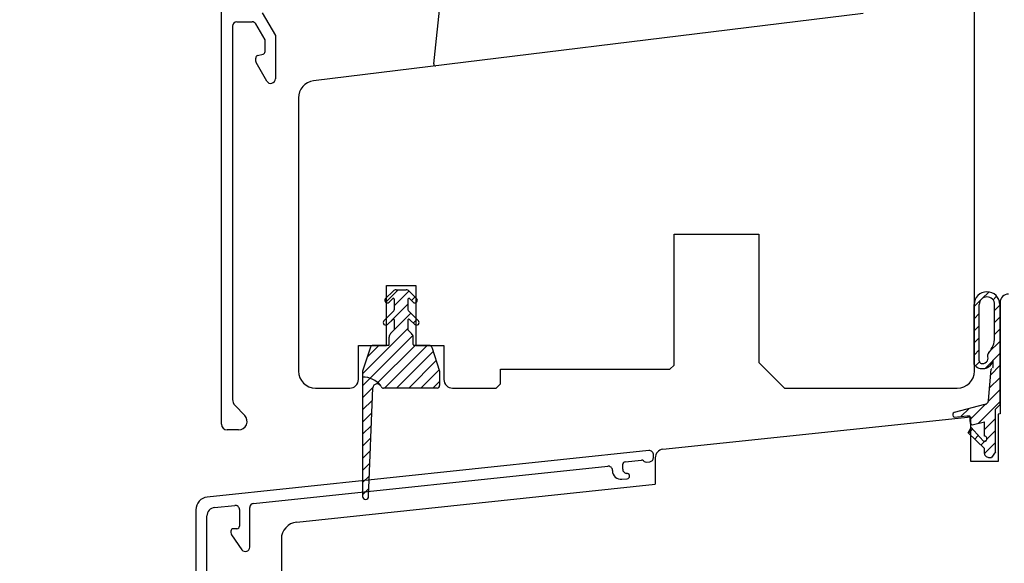
# Model space of a CAD drawing. Units: millimetres. Extents: x -1393 to 24347, y 4387 to 7267.
# Drawn here: x 7704 to 7819, y 6004 to 6067 of the extents above; entities that cross this region are included whole.
import ezdxf
from ezdxf import colors
from ezdxf.entities.mleader import LeaderData, LeaderLine
from ezdxf.math import Vec2, Vec3

# ---------------------------------------------------------------- set-up
doc = ezdxf.new("R2010")
doc.units = ezdxf.units.MM
doc.header["$LTSCALE"] = 0.05
doc.linetypes.add('DOT_CENTER', pattern=[2, 1.25, -0.25, 0.25, -0.25])
doc.layers.add('K-------T-', color=7, linetype='Continuous')
doc.layers.add('K-42D---E-', color=7, linetype='Continuous')
doc.styles.add('Arial', font='arial.ttf')
doc.styles.get("Standard").update_dxf_attribs({"font": 'arial.ttf', "height": 25})
doc.linetypes.add('BATTING', pattern='A,0.00254,-2.54,[134,ltypeshp.shx,S=2.54,R=0,X=-2.54,Y=0],-5.08,[134,ltypeshp.shx,S=2.54,R=180,X=2.54,Y=0],-2.54', length=10.16254)
pattern_1 = [(45, (551.2343958181473, 38.07786251291009), (-0.7071067811865475, 0.7071067811865476), [])]

# ---------------------------------------------------------------- blocks, each defined once
blk = doc.blocks.new('underkarm')
at = {"linetype": 'Continuous'}
h = blk.add_hatch(dxfattribs=at)
h.set_pattern_fill('USER', color=4, angle=45, pattern_type=0)
h.set_pattern_definition(pattern_1)
edge = h.paths.add_edge_path()
edge.add_arc((-90.4171572656578, 53.50000000000045), 0.4999999999988773, 45.00000000008276, 89.99999999997395)
edge.add_line((-89.18786794377684, 52.97781745930615), (-90.06360387506538, 53.85355339059333))
edge.add_arc((-89.39999997813356, 52.76568542494942), 0.299999999999075, -134.9999999998916, 44.99999999994219)
edge.add_line((-89.61213201248847, 52.55355339059406), (-90.02928930001326, 52.9707106781193))
edge.add_arc((-90.09999997813338, 52.90000000000009), 0.1000000000008891, 44.9999999996891, 180.0000000001659)
edge.add_line((-90.19999997813284, 52.90000000000009), (-90.19999997813284, 51.67279220613545))
edge.add_arc((-89.99999997813211, 51.67279220613591), 0.200000000000955, -179.9999999997735, -134.9999999999997)
edge.add_line((-88.98786794377702, 50.37781745930488), (-90.14142133436962, 51.53137084989885))
edge.add_arc((-89.19999997813193, 50.16568542494906), 0.3000000000010221, -133.4593069565037, 45.00000000009476)
edge.add_line((-90.03121605600882, 50.54005771154607), (-89.40635174450199, 49.94792650201771))
edge.add_arc((-90.09999997813338, 50.46747140390198), 0.1000000000009712, 46.54069304341988, 179.9999999993812)
edge.add_line((-90.19999997813193, 50.46747140390289), (-90.19999997813284, 49.29999999999927))
edge.add_line((-90.19999997813284, 49.29999999999973), (-89.77573593128818, 48.87573595315507))
edge.add_arc((-90.19999999999982, 48.45147188444298), 0.5999999999996817, -6.886961070265988e-11, 45.00000000001104)
edge.add_line((-89.60000000000036, 47.59999999999991), (-89.59999999999945, 48.45147188444253))
edge.add_arc((-89.5, 47.60000000000036), 0.1000000000003638, -179.999999999772, -90)
edge.add_line((-87.71622776601725, 47.5), (-89.5, 47.50000000000045))
edge.add_arc((-87.71622776601635, 47.19999999999982), 0.3000000000009564, 18.43494882293574, 90.00000000004343)
edge.add_line((-87.4316227766003, 47.29486832980501), (-86.49999999999909, 44.5))
edge.add_line((-86.49999999999909, 44.5), (-86.49999999999909, 42.80000000000018))
edge.add_arc((-86.79999999999836, 42.79999999999973), 0.299999999999188, -90.00000000004343, 1.355340368262219e-10)
edge.add_line((-86.79999999999927, 42.50000000000045), (-93.05754748076743, 42.5))
edge.add_arc((-93.05754748076743, 42.80000000000018), 0.2999999999989261, -157.9756871628315, -89.99999999986973)
edge.add_arc((-93.7991673294764, 42.50000000000045), 0.5000000000001436, 22.02431283702134, 177.7357608633525)
edge.add_line((-94.80027326300842, 29.83617215003369), (-94.29877695374762, 42.5197540713807))
edge.add_arc((-95.14999999999782, 29.84999999999991), 0.3500000000008185, 180, 357.7357608633864)
edge.add_line((-95.49999999999909, 44.5), (-95.49999999999818, 29.84999999999991))
edge.add_line((-94.56837722339787, 47.29486832980501), (-95.49999999999909, 44.5))
edge.add_arc((-94.28377223398275, 47.20000000000027), 0.2999999999994145, 89.99999999995657, 161.5650511771879)
edge.add_line((-92.49999999999909, 47.49999999999955), (-94.28377223398184, 47.5))
edge.add_arc((-92.49999999999909, 47.59999999999991), 0.1000000000001933, -90, 1.139910797832377e-10)
edge.add_line((-92.39999999999873, 47.59999999999991), (-92.39999999999873, 48.45147184070902))
edge.add_arc((-91.80000000000018, 48.45147184070947), 0.5999999999998054, 134.9999999999177, 180.0000000000382)
edge.add_line((-91.79999997813229, 49.29999999999973), (-92.22426406871091, 48.87573590942202))
edge.add_line((-91.79999997813411, 50.46747140390244), (-91.7999999781332, 49.29999999999973))
edge.add_arc((-91.89999997813266, 50.46747140390244), 0.09999999999854481, -6.310220488115443e-11, 133.4593069565134)
edge.add_line((-91.9687839002554, 50.54005771154607), (-92.59364821176405, 49.94792650201771))
edge.add_arc((-92.79999997813411, 50.16568542494952), 0.299999999999453, 134.9999999999422, 313.4593069563107)
edge.add_line((-93.01213201248902, 50.37781745930533), (-91.8585786218946, 51.53137084989885))
edge.add_arc((-91.99999997813393, 51.67279220613545), 0.200000000001316, -44.99999999946456, -8.854664233142085e-11)
edge.add_line((-91.7999999781332, 52.90000000000009), (-91.7999999781332, 51.67279220613545))
edge.add_arc((-91.89999997813356, 52.89999999999964), 0.1000000000003638, 3.440087943458425e-10, 134.9999999994588)
edge.add_line((-92.38786794377575, 52.55355339059361), (-91.97071065625187, 52.97071067811885))
edge.add_arc((-92.59999997813338, 52.76568542494988), 0.2999999999993965, 134.999999999953, 315.0000000001658)
edge.add_line((-92.81213201248829, 52.9778174593057), (-91.93639608119975, 53.85355339059288))
edge.add_arc((-91.58284269060732, 53.5), 0.5000000000003997, 90.00000000005211, 135.0000000000279)
edge.add_line((-91.58284269060732, 54.00000000000045), (-90.4171572656569, 54))
h = blk.add_hatch(dxfattribs=at)
h.set_pattern_fill('USER', color=4, angle=45, pattern_type=0)
h.set_pattern_definition(pattern_1)
edge = h.paths.add_edge_path()
edge.add_line((-21.52719299999899, 35.06210599999895), (-21.52719299999899, 40.06210599999895))
edge.add_line((-21.52719299999899, 35.06210599999895), (-21.98907299999883, 34.40434653233024))
edge.add_line((-22.22719299999972, 34.40434653233024), (-21.98907299999973, 34.40434653233024))
edge.add_arc((-22.29831326616477, 34.93322626616464), 0.5336402019340369, -172.3411851305501, -82.341185130538)
edge.add_line((-22.82719299999917, 34.86210599999913), (-22.82719299999917, 35.43420099999912))
edge.add_line((-24.72719299999972, 37.28982299999916), (-22.82719300000008, 35.43420099999912))
edge.add_line((-24.72719299999972, 37.28982299999916), (-24.37719299999935, 37.89604099999951))
edge.add_line((-24.37719299999935, 37.89604099999906), (-22.97719299999972, 36.3290939999988))
edge.add_line((-22.97719299999972, 36.32909399999926), (-22.60303249079425, 36.38952179819353))
edge.add_line((-22.60303249079334, 36.38952179819353), (-22.58422091556713, 36.7648685145773))
edge.add_line((-22.58422091556713, 36.7648685145773), (-22.82719299999917, 36.88890099999935))
edge.add_line((-22.82719299999917, 36.8889009999989), (-22.82719299999917, 38.56210599999895))
edge.add_line((-24.267327999999, 38.20363299999917), (-22.82719299999917, 38.56210599999895))
edge.add_line((-24.267327999999, 38.20363299999917), (-24.44913599999927, 38.38544099999945))
edge.add_line((-24.44913599999927, 38.38544099999899), (-24.52719299999899, 39.27763699999923))
edge.add_line((-24.86817099999917, 39.27763699999923), (-24.52719299999899, 39.27763699999923))
edge.add_line((-26.32719299999917, 39.12637199999926), (-24.86817099999917, 39.27763699999923))
edge.add_arc((-26.32719299999917, 39.32637199999908), 0.1999999999999318, 180, 270)
edge.add_line((-26.52719299999899, 39.44310599999926), (-26.52719299999899, 39.32637199999954))
edge.add_line((-26.52719299999899, 39.44310599999926), (-26.34462399999848, 39.6423449999993))
edge.add_line((-22.80276399999912, 40.58795199999895), (-26.34462399999938, 39.6423449999993))
edge.add_line((-22.80276399999912, 40.58795199999895), (-22.47704991062983, 40.74896836761354))
edge.add_line((-22.47704991062983, 40.74896836761354), (-22.33145702873207, 41.23434723556238))
edge.add_line((-22.33145702873207, 41.23434723556284), (-22.02719299999899, 44.71210599999904))
edge.add_line((-22.02719299999899, 44.71210599999904), (-21.82719299999917, 44.91210599999931))
edge.add_line((-21.82719299999917, 45.72570899999891), (-21.82719299999917, 44.91210599999931))
edge.add_line((-21.82719299999917, 45.72570899999891), (-21.96950181545799, 45.37923824773679))
edge.add_line((-21.96950181545799, 45.37923824773725), (-22.45974509634561, 44.91697497250334))
edge.add_line((-22.45974509634561, 44.91697497250334), (-23.013517423954, 44.77535562658204))
edge.add_line((-23.01351742395309, 44.77535562658204), (-23.55731550247765, 44.88915074286797))
edge.add_line((-23.55731550247765, 44.88915074286797), (-23.87502539263096, 45.09956163523657))
edge.add_line((-23.87502539263096, 45.09956163523657), (-24.02719299999899, 45.26567999999907))
edge.add_line((-24.02719299999899, 45.26567999999907), (-24.01781287425274, 52.42959447864769))
edge.add_line((-24.01781287425274, 52.42959447864814), (-23.93691247626066, 52.77463989960961))
edge.add_line((-23.93691247626066, 52.77463989960961), (-23.75132854458298, 53.12899247958467))
edge.add_line((-23.75132854458207, 53.12899247958467), (-23.29160078253972, 53.55271854526245))
edge.add_line((-23.29160078253972, 53.55271854526245), (-22.78330201591689, 53.74008034753206))
edge.add_line((-22.7833020159178, 53.74008034753206), (-22.16084575911282, 53.71668143602665))
edge.add_line((-22.16084575911282, 53.71668143602665), (-21.64701048705774, 53.4767165317794))
edge.add_line((-21.64701048705774, 53.4767165317794), (-21.35860655298075, 53.20253447460254))
edge.add_line((-21.35860655298075, 53.20253447460254), (-21.18935142962528, 52.94047163339974))
edge.add_line((-21.18935142962528, 52.94047163339974), (-20.99999999999909, 52.49999999999955))
edge.add_line((-20.99999999999909, 52.49999999999909), (-21.02719299999899, 40.56210599999895))
edge.add_line((-21.02719299999899, 40.56210599999895), (-21.52719299999899, 40.06210599999895))
edge = h.paths.add_edge_path(flags=16)
edge.add_line((-23.42719299999862, 45.68717699999888), (-23.42719299999862, 52.26210599999877))
edge.add_arc((-22.52719299999899, 52.26210599999922), 0.900000000000091, 0, 180)
edge.add_line((-21.62719299999935, 48.41210599999931), (-21.62719299999935, 52.26210599999922))
edge.add_arc((-24.17719299999862, 48.41210599999931), 2.550000000000078, -43.50879000000205, 0)
edge.add_line((-22.3277576646924, 46.65651808123266), (-22.41017699999884, 46.44997899999908))
edge.add_line((-22.41017699999884, 46.44997899999908), (-22.39189640226323, 46.02376206198096))
edge.add_line((-22.39189640226414, 46.02376206198096), (-22.41689416904956, 45.84224167252933))
edge.add_line((-22.41689416904865, 45.84224167252933), (-22.53245368700573, 45.61815079629014))
edge.add_line((-22.53245368700573, 45.61815079629014), (-22.81147384858286, 45.41579570419663))
edge.add_line((-22.81147384858286, 45.41579570419663), (-23.20576201232507, 45.39764897157602))
edge.add_line((-23.20576201232507, 45.39764897157602), (-23.36013523057591, 45.49813225076286))
edge.add_line((-23.36013523057591, 45.49813225076286), (-23.42719299999862, 45.68717699999934))
at = {"color": 4, "linetype": 'Continuous'}
for p, q in [((-23.99999999999909, 44.5), (-23.99999999999909, 102.6684630190784)), ((-87.18107331337251, 80.39219365127792), (-86.05977756489119, 91.00973298520739)), ((-111.9999999999991, 38.26999995194774), (-111.9999999999991, 88.88670330761443)), ((-107.2281704903153, 86.36871656217909), (-105.6999999999989, 83.72184663283952)), ((-110.1999999999989, 85.31871663283937), (-108.4117395450085, 85.31871663283937)), ((-36.99999999999909, 86.29999999999927), (-101.2437386868087, 78.41186075457927)), ((-110.6999999999989, 84.81871663283937), (-110.6999999999989, 41.1884539370626)), ((-106.8999999999987, 83.20030763283967), (-107.9787268836599, 85.06871670306282)), ((-106.8999999999987, 81.84204463283913), (-106.8999999999987, 83.20030763283967)), ((-105.6999999999989, 83.72184663283952), (-105.6999999999989, 78.66175448147033)), ((-107.9999999999991, 80.69748763283951), (-107.9999999999991, 81.08690472164926)), ((-107.7776459387233, 81.37668240919538), (-107.1223549999986, 81.55226763283918)), ((-106.7141848338952, 78.39000452813116), (-107.9598079999987, 80.54748763283942)), ((-102.9999999999991, 76.42676845129517), (-102.9999999999991, 44.5)), ((-59.09999999999945, 45.20000000000027), (-59.09999999999945, 60.5)), ((-59.09999999999945, 60.5), (-49.19999999999891, 60.5)), ((-49.19999999999891, 60.5), (-49.19999999999891, 45.5)), ((-92.69999999999891, 47.5), (-92.69999999999891, 54.5)), ((-92.69999999999891, 54.5), (-89.29999999999927, 54.5)), ((-89.29999999999927, 54.5), (-89.29999999999927, 47.5)), ((-92.81213201248829, 52.9778174593057), (-91.93639608119975, 53.85355339059288)), ((-92.38786794377575, 52.55355339059361), (-91.97071065625187, 52.97071067811885)), ((-91.58284269060732, 54.00000000000045), (-90.4171572656569, 53.99999999999955)), ((-89.18786794377684, 52.97781745930615), (-90.06360387506538, 53.85355339059333)), ((-89.61213201248847, 52.55355339059406), (-90.02928930001326, 52.9707106781193)), ((-91.7999999781332, 52.90000000000009), (-91.79999997813229, 51.67279220613545)), ((-90.19999997813284, 52.90000000000009), (-90.19999997813284, 51.67279220613545)), ((-24.02719299999899, 45.26567999999907), (-24.02719299999899, 52.26210599999922)), ((-23.42719299999862, 45.68717699999888), (-23.42719299999862, 52.26210599999922)), ((-21.62719299999935, 48.41210599999931), (-21.62719299999935, 52.26210599999922)), ((-21.02719299999899, 52.26210599999922), (-21.02719299999899, 40.56210599999895)), ((-20.99999999999909, 52.49999999999909), (-20.99999999999909, 39.4947177875697)), ((-93.01213201248902, 50.37781745930533), (-91.8585786218946, 51.53137084989885)), ((-88.98786794377702, 50.37781745930488), (-90.14142133436962, 51.53137084989885)), ((-91.9687839002554, 50.54005771154607), (-92.59364821176405, 49.94792650201771)), ((-91.79999997813411, 50.46747140390244), (-91.79999997813229, 49.29999999999973)), ((-90.19999997813193, 50.46747140390289), (-90.19999997813284, 49.29999999999973)), ((-90.03121605600882, 50.54005771154607), (-89.4063517445029, 49.94792650201771)), ((-92.39999999999873, 47.59999999999991), (-92.39999999999873, 48.45147184070947)), ((-91.79999997813229, 49.29999999999973), (-92.22426406871091, 48.87573590942202)), ((-90.19999997813284, 49.29999999999973), (-89.77573593128818, 48.87573595315507)), ((-89.60000000000036, 47.59999999999991), (-89.59999999999945, 48.45147188444253)), ((-95.99999999999909, 43.5), (-95.99999999999909, 47.5)), ((-95.99999999999909, 47.5), (-92.69999999999891, 47.5)), ((-94.56837722339787, 47.29486832980501), (-95.49999999999909, 44.5)), ((-92.49999999999909, 47.49999999999955), (-94.28377223398184, 47.5)), ((-87.71622776601725, 47.5), (-89.5, 47.50000000000045)), ((-89.29999999999927, 47.5), (-85.99999999999909, 47.5)), ((-87.4316227766003, 47.29486832980501), (-86.49999999999909, 44.5)), ((-85.99999960357945, 47.5), (-85.99999960357945, 43.5)), ((-22.41017699999884, 46.17260999999917), (-22.41017699999884, 46.44997899999908)), ((-59.59999999999945, 44.70000000000027), (-59.09999999999945, 45.20000000000027)), ((-49.19999999999891, 45.5), (-46.19999999999891, 42.5)), ((-21.82719299999917, 45.72570899999891), (-21.82719299999917, 44.91210599999931)), ((-95.49999999999909, 44.5), (-95.49999999999909, 29.84999999999991)), ((-86.49999999999909, 44.5), (-86.49999999999909, 42.80000000000064)), ((-79.39999999999873, 44.70000000000027), (-59.59999999999945, 44.70000000000027)), ((-79.39999999999873, 43), (-79.39999999999873, 44.70000000000027)), ((-22.34824399999889, 41.0424709999993), (-22.02719299999899, 44.71210599999904)), ((-79.89999999999873, 42.5), (-79.39999999999873, 43)), ((-100.9999999999991, 42.5), (-96.99999999999909, 42.5)), ((-94.80027326300842, 29.83617215003369), (-94.29877695374762, 42.51975407138116)), ((-86.79999999999927, 42.50000000000045), (-93.05754748076743, 42.50000000000045)), ((-84.99999960357945, 42.5), (-79.89999999999873, 42.5)), ((-46.19999999999891, 42.5), (-25.99999999999909, 42.5)), ((-109.2806601996599, 39.31465832240747), (-110.4193398003372, 40.49379556660369)), ((-22.80276399999912, 40.58795199999895), (-26.34462399999938, 39.6423449999993)), ((-21.02719299999899, 40.56210599999895), (-21.52719299999899, 40.06210599999895)), ((-60.40452846326662, 35.35313495743321), (-24.39999999999873, 39.13736338766603)), ((-26.52719299999899, 39.44310599999926), (-26.52719299999899, 39.32637199999908)), ((-26.32719299999917, 39.12637199999926), (-24.86817099999917, 39.27763699999923)), ((-24.86817099999917, 39.27763699999923), (-24.52719299999899, 39.27763699999923)), ((-24.44913599999927, 38.38544099999899), (-24.52719299999899, 39.27763699999923)), ((-24.39999999999873, 33.93736338766621), (-24.39999999999873, 39.13736338766603)), ((-21.52719299999899, 35.06210599999895), (-21.52719299999899, 40.06210599999895)), ((-20.99999999999909, 39.4947177875697), (-21.19999999999891, 39.47369694051622)), ((-21.19999999999891, 39.47369694051622), (-21.19999999999891, 33.93736338766621)), ((-24.267327999999, 38.20363299999917), (-22.82719299999917, 38.56210599999895)), ((-22.82719299999917, 36.8889009999989), (-22.82719299999917, 38.56210599999895)), ((-109.9999999999991, 37.61999995194856), (-111.3499999999995, 37.61999995194856)), ((-24.72719299999972, 37.28982299999916), (-24.37719299999935, 37.89604099999906)), ((-24.72719299999972, 37.28982299999916), (-22.82719299999917, 35.43420099999912)), ((-24.37719299999935, 37.89604099999906), (-22.97719299999972, 36.32909399999926)), ((-62.05226423163276, 35.19408876624175), (-113.656792694901, 29.77023426586356)), ((-61.49999999999909, 34.39517533468734), (-61.49999999999909, 34.69682781855727)), ((-22.82719299999917, 34.86210599999913), (-22.82719299999917, 35.43420099999912)), ((-21.52719299999899, 35.06210599999895), (-21.98907299999883, 34.40434653233024)), ((-108.2522642316326, 29.03111233353366), (-66.85226423163294, 33.38242767353267)), ((-65.09999999999945, 33.02377988133549), (-65.09999999999945, 33.59812933616286)), ((-64.83135853897966, 33.89648590477327), (-62.91527170768677, 34.09787474587893)), ((-62.67178113435057, 34.01165021162433), (-62.60118179008805, 33.94105086736226)), ((-62.35769121675276, 33.85482633310721), (-61.94773576836542, 33.89791438700286)), ((-61.29999999999927, 34.35861306206471), (-61.29999999999927, 31.25901710636299)), ((-21.19999999999891, 33.93736338766621), (-24.39999999999873, 33.93736338766621)), ((-22.22719299999972, 34.40434653233024), (-21.98907299999883, 34.40434653233024)), ((-66.29999999999927, 32.88516672584819), (-66.29999999999836, 32.84172142283478)), ((-64.54790554669944, 32.50688091773054), (-64.68682408883251, 32.53137600482933)), ((-103.2100132389323, 26.83900537053114), (-61.29999999999927, 31.25901710636299)), ((-65.19547153673193, 31.84719952746627), (-64.56864146101907, 31.91308202321625)), ((-112.8045284632663, 28.55265008274046), (-110.4522642316324, 28.79988301594904)), ((-114.9999999999991, 28.27845142281058), (-114.9999999999991, 10.17905748925705)), ((-109.8999999999987, 28.30262206826501), (-109.8999999999987, 26.36783052230339)), ((-108.6999999999989, 23.90089044417664), (-108.6999999999989, 28.53385138584918)), ((-113.6999999999989, 10.17905748925705), (-113.6999999999989, 27.55812818737195)), ((-110.8999999999987, 25.76783052230348), (-110.8999999999987, 25.62547991674273)), ((-110.8095760221431, 25.33869169856735), (-109.6033745914474, 23.61605752958894)), ((-110.1999999999989, 26.06783052230367), (-110.5999999999995, 26.06783052230367)), ((-104.9999999999991, 24.85006232472188), (-104.9999999999991, 17.2212250296584))]:
    blk.add_line(p, q, dxfattribs=at)
at = {"color": 4, "linetype": 'DOT_CENTER'}
blk.add_line((-21.82719299999917, 44.91210599999931), (-22.02719299999899, 44.71210599999904), dxfattribs=at)
at = {"color": 4, "linetype": 'Continuous'}
for centre, radius, start, end in [((-110.1999999999989, 84.81871663283937), 0.5, 90, 180), ((-108.4117395450085, 84.81871663283937), 0.4999999999999815, 30.00000929192083, 90), ((-107.2000000509315, 81.84204561099932), 0.3000000509345875, 284.9998663825484, 359.9998131852694), ((-107.6999999999989, 81.08690472164926), 0.2999999999999019, 105.0000445259793, 180), ((-107.6999990941968, 80.69748721933274), 0.3000009058023928, 179.9999210263025, 209.9998089305336), ((-86.98301984037516, 80.36435882138994), 0.1999999999998128, 172.0000000000148, 277.0000000000315), ((-106.2434999999996, 78.66175448147033), 0.5434999999998786, 209.9999943200436, 0), ((-100.9999999999991, 76.42676845129517), 2.000000000001315, 96.99999999997975, 180), ((-92.59999997813338, 52.76568542494988), 0.2999999999993965, 134.9999999999447, 315.0000000001658), ((-91.89999997813356, 52.89999999999964), 0.1000000000003638, 3.387163513571386e-10, 134.9999999994934), ((-91.58284269060732, 53.5), 0.5000000000003997, 90.00000000005213, 135.0000000000184), ((-90.4171572656578, 53.50000000000045), 0.4999999999988773, 45.00000000006448, 89.99999999994789), ((-90.09999997813338, 52.90000000000009), 0.1000000000008891, 44.9999999996868, 180.0000000001563), ((-89.39999997813356, 52.76568542494942), 0.299999999999075, 225.000000000129, 44.99999999991709), ((-22.52719299999899, 52.26210599999922), 1.5, 0, 180), ((-22.52719299999899, 52.26210599999922), 0.900000000000091, 0, 180), ((-19.99999999999909, 52.49999999999909), 1, 90, 180), ((-91.99999997813393, 51.67279220613545), 0.200000000001316, 315.0000000005343, 359.9999999999218), ((-89.99999997813211, 51.67279220613591), 0.200000000000955, 180.0000000002345, 224.9999999999908), ((-92.79999997813411, 50.16568542494952), 0.299999999999453, 134.9999999999447, 313.4593069563157), ((-91.89999997813266, 50.46747140390244), 0.09999999999854481, 359.9999999999479, 133.4593069565277), ((-90.09999997813338, 50.46747140390198), 0.1000000000009712, 46.54069304339861, 179.9999999993747), ((-89.19999997813193, 50.16568542494906), 0.3000000000010221, 226.5406930434723, 45.00000000006448), ((-91.80000000000018, 48.45147184070947), 0.5999999999998054, 134.9999999999355, 180.0000000000261), ((-90.19999999999982, 48.45147188444298), 0.5999999999996817, 359.9999999999218, 44.99999999999079), ((-24.17719299999862, 48.41210599999931), 2.550000000000078, 316.4912099999809, 0), ((-94.28377223398275, 47.20000000000027), 0.2999999999994145, 89.99999999994789, 161.5650511771933), ((-92.49999999999909, 47.59999999999991), 0.1000000000001933, 270, 1.042204158021965e-10), ((-89.5, 47.60000000000036), 0.1000000000003638, 180.0000000002345, 270), ((-87.71622776601635, 47.19999999999982), 0.3000000000009564, 18.43494882294673, 90.00000000005213), ((-23.03684799999883, 46.02009899999894), 0.6449620000001499, 254.8173099999699, 13.67798200000306), ((-22.11017699999957, 46.44997899999908), 0.2999999999999278, 136.4912100000451, 180), ((-23.03684799999883, 46.02009899999894), 1.244962000000212, 217.2992160000098, 346.3220179999969), ((-23.12719299999935, 45.68717699999888), 0.3000000000000682, 180, 254.8173099999699), ((-100.9999999999991, 44.5), 2.000000000000227, 180, 270), ((-95.49999999999909, 41.09999999999991), 2.700000000000293, 38.19223599368689, 90), ((-25.99999999999909, 44.5), 2, 270, 0), ((-96.99999999999909, 43.5), 1, 270, 0), ((-93.7991673294764, 42.50000000000045), 0.5000000000001436, 22.02431283701914, 177.7357608633581), ((-93.05754748076743, 42.80000000000018), 0.2999999999989261, 202.0243128371595, 270.0000000001042), ((-86.79999999999836, 42.79999999999973), 0.299999999999188, 269.9999999999479, 1.302755197527456e-10), ((-84.99999960357945, 43.5), 1, 180, 270), ((-109.6999999999989, 41.1884539370626), 1, 180, 224.0000000000301), ((-22.84634199999891, 41.08604899999909), 0.4999999999999206, 274.9999999999735, 355.0000000000276), ((-109.9999999999991, 38.61999995194856), 1, 270, 43.9999999999658), ((-26.32719299999917, 39.44310599999926), 0.199999999999956, 94.99999999997351, 180.0000000000261), ((-26.32719299999917, 39.32637199999908), 0.1999999999999318, 180, 270), ((-111.3499999999995, 38.26999995194774), 0.6499999999998636, 180, 270), ((-24.24989699999878, 38.40287199999921), 0.1999999999997706, 185.0000000000243, 265.0000000000784), ((-22.82719299999917, 36.58890099999917), 0.2999999999999691, 240.0000000000027, 90), ((-61.99999999999909, 34.69682781855727), 0.5, 0, 95.99999999998225), ((-60.29999999999927, 34.35861306206471), 0.9999999999999898, 95.99999999998225, 180), ((-22.29831326616477, 34.93322626616464), 0.5336402019340369, 187.6588148694465, 277.6588148694723), ((-66.79999999999836, 32.88516672584819), 0.4999999999998863, 0, 96.00000000003408), ((-64.79999999999836, 33.59812933616286), 0.300000000000113, 96.00000000003408, 180), ((-62.88391316870639, 33.79951817726806), 0.3000000000000547, 45.00000000005528, 96.00000000003408), ((-62.38904975573223, 34.15318290171808), 0.3000000000000145, 224.9999999999816, 275.9999999999291), ((-61.99999999999909, 34.39517533468734), 0.5000000000003261, 275.9999999999823, 0), ((-65.29999999999836, 32.84172142283478), 1, 180, 275.9999999999823), ((-64.59999999999945, 33.02377988133549), 0.5, 180, 259.9999999999939), ((-64.59999999999945, 32.21143859182666), 0.3000000000000163, 275.9999999999823, 79.99999999999386), ((-113.4999999999991, 28.27845142281058), 1.500000000000225, 96.00000000003408, 180), ((-110.3999999999987, 28.30262206826501), 0.5, 0, 96.00000000003408), ((-108.1999999999989, 28.53385138584918), 0.5000000000000955, 96.00000000003408, 180), ((-95.14999999999782, 29.84999999999991), 0.3500000000008185, 180, 357.7357608633841), ((-112.6999999999989, 27.55812818737195), 0.9999999999998179, 95.99999999998225, 180), ((-102.9999999999991, 24.85006232472188), 1.999999999999862, 96.02754793592499, 180), ((-110.5999999999995, 25.76783052230348), 0.3000000000000203, 90, 180), ((-110.3999999999987, 25.62547991674273), 0.5, 180, 215.0000000000048), ((-110.1999999999989, 26.36783052230339), 0.2999999999998906, 270, 0), ((-109.1965910322242, 23.90089044417664), 0.496591032225235, 215.0000000000155, 0)]:
    blk.add_arc(centre, radius, start, end, dxfattribs=at)
blk = doc.blocks.new('_Dot')
at = {"color": 0, "linetype": 'ByBlock', "lineweight": -2}
blk.add_line((-0.5, 0), (-1, 0), dxfattribs=at)
at = {"color": 0, "linetype": 'ByBlock', "const_width": 0.5}
blk.add_lwpolyline([(-0.25, 0, 1), (0.25, 0, 1)], format="xyb", close=True, dxfattribs=at)

msp = doc.modelspace()

# ---------------------------------------------------------------- block references
at = {"layer": 'K-42D---E-', "color": 4}
msp.add_blockref('underkarm', (7839.391421827724, 5981.635100053667), dxfattribs=at)

# ---------------------------------------------------------------- texts
at = {"layer": 'K-------T-', "linetype": 'BATTING', "insert": (-1396.809247693109, 6281.257780187903), "char_height": 25, "width": 768.7299899415557, "attachment_point": 1, "style": 'Arial'}
msp.add_mtext('\\pi578.45;8 Rockpanel\\P\\pi397.5;REDAir Multi TP T-Profil\\P\\pi362.51;REDAir Multi MR Stålregel\\P\\pi280.09;200 ROCKWOOL REDAir Batts\\P\\pi596.2;150 Betong', dxfattribs=at)

# ---------------------------------------------------------------- leaders
at = {"layer": 'K-------T-'}
ml = msp.add_multileader_mtext('Standard', dxfattribs=at)
ml.set_content('Vattentätt membran^JDras upp minst 100mm vid sidan av fönster', color=256)
ml.set_leader_properties(color=4, linetype='ByLayer', lineweight=-1)
ml.set_arrow_properties(name='DOT')
ml.build(insert=Vec2(0, 0))
ml.multileader.update_dxf_attribs({"dogleg_length": 20, "arrow_head_size": 8})
ctx = ml.context
ctx.base_point, ctx.char_height, ctx.arrow_head_size, ctx.plane_origin = Vec3(6902.014866366497, 6041.447969276513), 25, 8, Vec3(7884.137781339603, 6067.219881423909)
ctx.text_align_type = 2
notes = []
notes.append((ctx, [(1, (1, 1, 0), (7595.421414797602, 6041.447969276513), (-1, 0), 20, [(0, [(7753.187349019972, 5972.392245100866)], 0, [])])]))
ctx.mtext.insert, ctx.mtext.alignment, ctx.mtext.flow_direction = Vec3(7573.421414797602, 6057.418296698066), 3, 5
for ctx, leaders in notes:
    for number, flags, end, landing, length, lines in leaders:
        leader = LeaderData()
        leader.index, (leader.has_last_leader_line, leader.has_dogleg_vector, leader.attachment_direction) = number, flags
        leader.last_leader_point, leader.dogleg_vector, leader.dogleg_length = Vec3(end), Vec3(landing), length
        for number, points, colour, breaks in lines:
            line = LeaderLine()
            line.index, line.vertices, line.color, line.breaks = number, Vec3.list(points), colors.encode_raw_color(colour), breaks
            leader.lines.append(line)
        ctx.leaders.append(leader)

doc.saveas('drawing.dxf')
